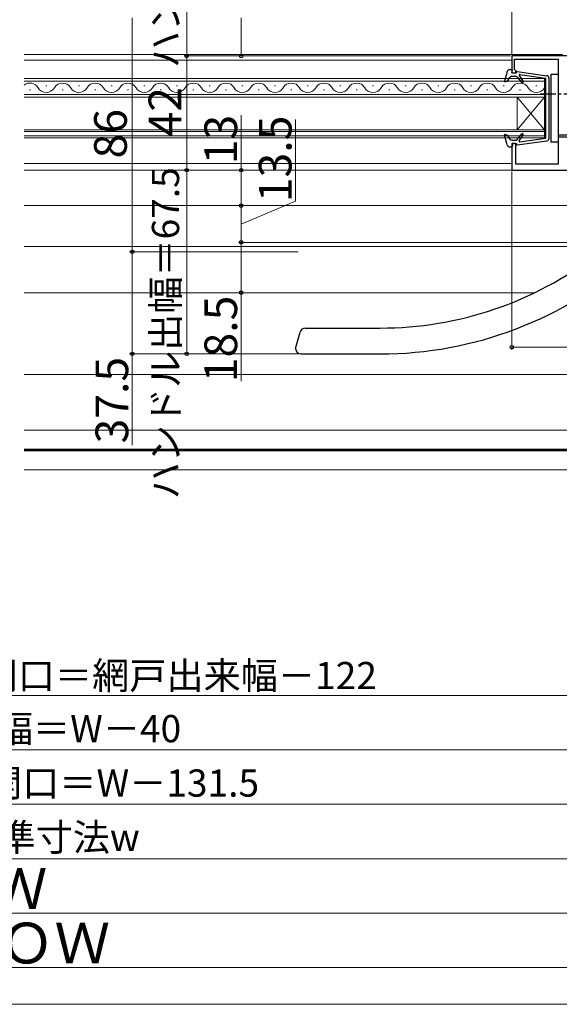
# Model space of a CAD drawing. Extents: x 0 to 1050, y 0 to 1618.
# Drawn here: x 525 to 723, y 0 to 362 of the extents above; entities that cross this region are included whole.
import ezdxf

# ---------------------------------------------------------------- set-up
doc = ezdxf.new("R2010")
doc.units = 0
doc.linetypes.add('YCENTER_1', pattern=[13, 10, -1, 1, -1])
for name, color, linetype, lineweight in [('YKK_11', 7, 'CONTINUOUS', 30), ('YKK_12', 2, 'CONTINUOUS', 13), ('YKK_13', 4, 'CONTINUOUS', 30), ('YKK_D', 6, 'CONTINUOUS', 13), ('YKK_ZWAK', 7, 'CONTINUOUS', 30), ('YSS_K', 3, 'CONTINUOUS', 13)]:
    doc.layers.add(name, color=color, linetype=linetype, lineweight=lineweight)
doc.styles.add('text-b', font='txt')

msp = doc.modelspace()

# ---------------------------------------------------------------- linework, layer by layer
at = {"layer": 'YKK_11', "linetype": 'ByBlock', "lineweight": -2, "ltscale": 0.5}
for p, q in [((772.3, 348.5), (705.4, 348.5)), ((705.4, 348.5), (705.4, 342.3)), ((706.4, 343.5), (706.4, 347.3)), ((706.4, 347.3), (722.4, 347.3)), ((722.4, 347.3), (722.4, 319.5)), ((705.4, 342.3), (706.9, 342.3)), ((706.6, 343.3), (706.4, 343.5)), ((706.9, 343), (706.6, 343.3)), ((706.9, 342.3), (706.9, 343)), ((722.4, 319.5), (726.8, 319.5))]:
    msp.add_line(p, q, dxfattribs=at)
at = {"layer": 'YKK_11'}
for p, q in [((726.8, 318.7), (722.4, 318.7)), ((722.4, 318.7), (722.4, 308.8)), ((706.9, 316.3), (705.4, 316.3)), ((705.4, 316.3), (705.4, 306.5)), ((706.9, 308.8), (706.9, 316.3)), ((722.4, 308.8), (706.9, 308.8)), ((705.4, 306.5), (777.2, 306.5))]:
    msp.add_line(p, q, dxfattribs=at)
at = {"layer": 'YKK_12'}
for p, q in [((724, 349), (526.25, 349)), ((526.25, 347), (705.4, 347)), ((717.4, 340.2), (526.25, 340.2)), ((717.4, 333.4), (717.4, 340.2)), ((526.25, 339.2), (717.4, 339.2)), ((534.2, 337.56), (534.6, 337.56)), ((546.2, 337.56), (546.6, 337.56)), ((558.2, 337.56), (558.6, 337.56)), ((570.2, 337.56), (570.6, 337.56)), ((582.2, 337.56), (582.6, 337.56)), ((594.2, 337.56), (594.6, 337.56)), ((606.2, 337.56), (606.6, 337.56)), ((618.2, 337.56), (618.6, 337.56)), ((630.2, 337.56), (630.6, 337.56)), ((642.2, 337.56), (642.6, 337.56)), ((654.2, 337.56), (654.6, 337.56)), ((666.2, 337.56), (666.6, 337.56)), ((678.2, 337.56), (678.6, 337.56)), ((690.2, 337.56), (690.6, 337.56)), ((702.2, 337.56), (702.6, 337.56)), ((714.2, 337.56), (714.6, 337.56)), ((717.4, 334.4), (526.25, 334.4)), ((526.25, 333.4), (717.4, 333.4)), ((528.2, 336.04), (528.6, 336.04)), ((540.2, 336.04), (540.6, 336.04)), ((552.2, 336.04), (552.6, 336.04)), ((564.2, 336.04), (564.6, 336.04)), ((576.2, 336.04), (576.6, 336.04)), ((588.2, 336.04), (588.6, 336.04)), ((600.2, 336.04), (600.6, 336.04)), ((612.2, 336.04), (612.6, 336.04)), ((624.2, 336.04), (624.6, 336.04)), ((636.2, 336.04), (636.6, 336.04)), ((648.2, 336.04), (648.6, 336.04)), ((660.2, 336.04), (660.6, 336.04)), ((672.2, 336.04), (672.6, 336.04)), ((684.2, 336.04), (684.6, 336.04)), ((696.2, 336.04), (696.6, 336.04)), ((707.4, 321.4), (707.4, 333.4)), ((717.4, 321.4), (707.4, 333.4)), ((717.4, 333.4), (707.4, 321.4)), ((708.2, 336.04), (708.6, 336.04)), ((717.4, 321.4), (717.4, 333.4)), ((717.4, 321.4), (526.25, 321.4)), ((526.25, 320.7), (717.4, 320.7)), ((717.4, 319.1), (526.25, 319.1)), ((717.4, 318.4), (717.4, 321.4)), ((526.25, 318.4), (717.4, 318.4)), ((526.25, 309), (705.4, 309)), ((526.25, 306.5), (705.9, 306.5)), ((732.53, 293.5), (526.25, 293.5)), ((733.37, 278.5), (526.25, 278.5)), ((713.79, 261.5), (526.25, 261.5)), ((785.8, 210.95), (526.25, 210.95)), ((784.3, 204), (526.25, 204)), ((784.3, 203.7), (526.25, 203.7)), ((784.3, 203.4), (526.25, 203.4)), ((785.8, 196.45), (526.25, 196.45))]:
    msp.add_line(p, q, dxfattribs=at)
for centre, start, end in [((528.4, 335.12), 29.2025, 128.7134), ((534.4, 338.48), 209.2025, 330.7975), ((540.4, 335.12), 29.2025, 150.7975), ((546.4, 338.48), 209.2025, 330.7975), ((552.4, 335.12), 29.2025, 150.7975), ((558.4, 338.48), 209.2025, 330.7975), ((564.4, 335.12), 29.2025, 150.7975), ((570.4, 338.48), 209.2025, 330.7975), ((576.4, 335.12), 29.2025, 150.7975), ((582.4, 338.48), 209.2025, 330.7975), ((588.4, 335.12), 29.2025, 150.7975), ((594.4, 338.48), 209.2025, 330.7975), ((600.4, 335.12), 29.2025, 150.7975), ((606.4, 338.48), 209.2025, 330.7975), ((612.4, 335.12), 29.2025, 150.7975), ((618.4, 338.48), 209.2025, 330.7975), ((624.4, 335.12), 29.2025, 150.7975), ((630.4, 338.48), 209.2025, 330.7975), ((636.4, 335.12), 29.2025, 150.7975), ((642.4, 338.48), 209.2025, 330.7975), ((648.4, 335.12), 29.2025, 150.7975), ((654.4, 338.48), 209.2025, 330.7975), ((660.4, 335.12), 29.2025, 150.7975), ((666.4, 338.48), 209.2025, 330.7975), ((672.4, 335.12), 29.2025, 150.7975), ((678.4, 338.48), 209.2025, 330.7975), ((684.4, 335.12), 29.2025, 150.7975), ((690.4, 338.48), 209.2025, 330.7975), ((696.4, 335.12), 29.2025, 150.7975), ((702.4, 338.48), 209.2025, 330.7975), ((708.4, 335.12), 29.2025, 150.7975), ((714.4, 338.48), 209.2025, 330.7975)]:
    msp.add_arc(centre, 3.44, start, end, dxfattribs=at)
at = {"layer": 'YKK_13'}
for p, q in [((703.69, 342.77), (702.71, 339.25)), ((703.76, 339.3), (704.61, 340.63)), ((704.66, 343.5), (705.4, 343.5)), ((705.4, 342.3), (705.6, 343.26)), ((705.4, 342.3), (707.1, 342.3)), ((705.45, 341.1), (706.63, 341.1)), ((707.1, 342.3), (707.1, 342.6)), ((707.33, 342.8), (718.24, 341.26)), ((707.4, 340.74), (709.07, 338.71)), ((708.13, 341.34), (709.55, 339.06)), ((708.33, 341.65), (717.73, 340.32)), ((717.9, 318.47), (717.9, 340.13)), ((719.1, 318.33), (719.1, 340.27)), ((719.9, 341.8), (722.4, 341.8)), ((719.9, 316.8), (719.9, 341.8)), ((722.4, 341.8), (722.4, 316.8)), ((703.58, 339.17), (702.95, 339.01)), ((703.69, 315.83), (702.71, 319.35)), ((703.58, 319.43), (702.95, 319.59)), ((703.76, 319.3), (704.61, 317.97)), ((707.4, 317.86), (709.07, 319.89)), ((708.13, 317.26), (709.55, 319.54)), ((704.66, 315.1), (705.4, 315.1)), ((705.4, 316.3), (707.1, 316.3)), ((705.4, 316.3), (705.6, 315.34)), ((705.45, 317.5), (706.63, 317.5)), ((707.1, 316.3), (707.1, 316)), ((707.33, 315.8), (718.24, 317.34)), ((708.33, 316.95), (717.73, 318.28)), ((722.4, 316.8), (719.9, 316.8)), ((626, 241.01), (627.61, 247.03)), ((629.54, 248.51), (657.03, 248.51)), ((628, 239.01), (657.03, 239.01))]:
    msp.add_line(p, q, dxfattribs=at)
at = {"layer": 'YKK_13', "linetype": 'YCENTER_1'}
msp.add_line((799.5, 334.5), (715.8, 334.5), dxfattribs=at)
at = {"layer": 'YKK_13'}
for centre, radius, start, end in [((704.66, 342.5), 1, 90, 164.3116), ((705.45, 340.1), 1, 90, 147.7244), ((705.4, 343.3), 0.2, 348.463, 90), ((706.63, 340.1), 1, 39.4667, 90), ((707.3, 342.6), 0.2, 81.9874, 180), ((708.3, 341.45), 0.2, 81.9874, 211.938), ((717.7, 340.13), 0.2, 0, 81.9874), ((718.1, 340.27), 1, 0, 81.9874), ((702.9, 339.2), 0.2, 164.3116, 284.4775), ((703.51, 339.46), 0.3, 284.4775, 327.7244), ((709.3, 338.9), 0.3, 219.4667, 31.938), ((702.9, 319.4), 0.2, 75.5225, 195.6884), ((703.51, 319.14), 0.3, 32.2756, 75.5225), ((709.3, 319.7), 0.3, 328.062, 140.5333), ((717.7, 318.47), 0.2, 278.0126, 0), ((704.66, 316.1), 1, 195.6884, 270), ((705.45, 318.5), 1, 212.2756, 270), ((705.4, 315.3), 0.2, 270, 11.537), ((706.63, 318.5), 1, 270, 320.5333), ((707.3, 316), 0.2, 180, 278.0126), ((708.3, 317.15), 0.2, 148.062, 278.0126), ((718.1, 318.33), 1, 278.0126, 0), ((657.03, 379.01), 130.5, 270, 307.4646), ((657.03, 379.01), 140, 270, 311.8297), ((629.54, 246.51), 2, 90, 165), ((628, 241.01), 2, 182, 270)]:
    msp.add_arc(centre, radius, start, end, dxfattribs=at)
at = {"layer": 'YKK_D'}
for p, q in [((586, 348.5), (586, 436.5)), ((705.4, 349), (705.4, 437.48)), ((566, 362.5), (566, 276.5)), ((606, 348.5), (606, 362.5)), ((704.9, 348.5), (585, 348.5)), ((704.9, 348.5), (585, 348.5)), ((586, 348.5), (586, 306.5)), ((704.9, 348.5), (605, 348.5)), ((606, 306.5), (606, 326.78)), ((626, 295.11), (626, 325.11)), ((586, 306.5), (586, 239.01)), ((606, 293.5), (606, 306.5)), ((705.4, 306), (705.4, 240.5)), ((606, 286.75), (626, 295.11)), ((606, 293.5), (606, 280)), ((732.24, 280), (605, 280)), ((732.24, 280), (605, 280)), ((606, 280), (606, 261.5)), ((626.9, 276.5), (565, 276.5)), ((570.32, 276.5), (565, 276.5)), ((566, 276.5), (566, 239.01)), ((627.2, 261.5), (605, 261.5)), ((606, 261.5), (606, 228.95)), ((627, 239.01), (565, 239.01)), ((566, 239.01), (566, 205.51)), ((627, 239.01), (585, 239.01)), ((705.4, 241.5), (769, 241.5)), ((370, 113.5, 0), (778, 113.5, 0)), ((790, 93.5), (260, 93.5)), ((769, 73.5), (330.5, 73.5)), ((779.5, 53.5), (270.5, 53.5)), ((799.5, 33.5), (250.5, 33.5)), ((807, 13.5), (243, 13.5))]:
    msp.add_line(p, q, dxfattribs=at)
at = {"layer": 'YKK_D', "linetype": 'ByBlock', "lineweight": -2}
for centre, radius in [((586, 348.5), 0.638), ((586, 348.5), 0.637), ((606, 348.5), 0.637), ((586, 306.5), 0.637), ((586, 306.5), 0.638), ((606, 306.5), 0.638), ((606, 293.5), 0.637), ((606, 293.5), 0.638), ((606, 280), 0.637), ((606, 280), 0.638), ((566, 276.5), 0.637), ((566, 276.5), 0.638), ((606, 261.5), 0.637), ((566, 239.01), 0.637), ((586, 239.01), 0.637), ((705.4, 241.5), 0.637)]:
    msp.add_circle(centre, radius, dxfattribs=at)
at = {"layer": 'YKK_ZWAK', "lineweight": 20}
msp.add_line((0, 0), (1050, 0), dxfattribs=at)
at = {"layer": 'YSS_K'}
for p, q in [((526.25, 231.5), (680.7, 231.5)), ((679.7, 231.5), (790, 231.5))]:
    msp.add_line(p, q, dxfattribs=at)

# ---------------------------------------------------------------- texts
at = {"layer": 'YKK_D', "style": 'text-b'}
for s, height, p in [('ハンドル出幅＝88', 10, (583.2, 344.06)), ('42', 12, (584, 318.91)), ('86', 12, (564, 310.84)), ('13', 12, (604.5, 308.71)), ('13.5', 12, (624.5, 294.77)), ('ハンドル出幅＝67.5', 10, (583.2, 185.59)), ('18.5', 12, (604.5, 228.61)), ('37.5', 12, (564.5, 206.12))]:
    msp.add_text(s, height=height, rotation=90, dxfattribs=at).set_placement(p)
for s, height, p in [('有効開口＝網戸出来幅－122', 10, (483.06, 115.81, 0)), ('網戸出来幅＝W－40', 10, (461.34, 96.31)), ('有効開口＝W－131.5', 10, (484.67, 76.31)), ('内法基準寸法w', 10, (475.94, 56.36)), ('Ｗ', 15, (514.35, 35)), ('ＲＯＷ', 15, (496.49, 15))]:
    msp.add_text(s, height=height, dxfattribs=at).set_placement(p)

doc.saveas('drawing.dxf')
